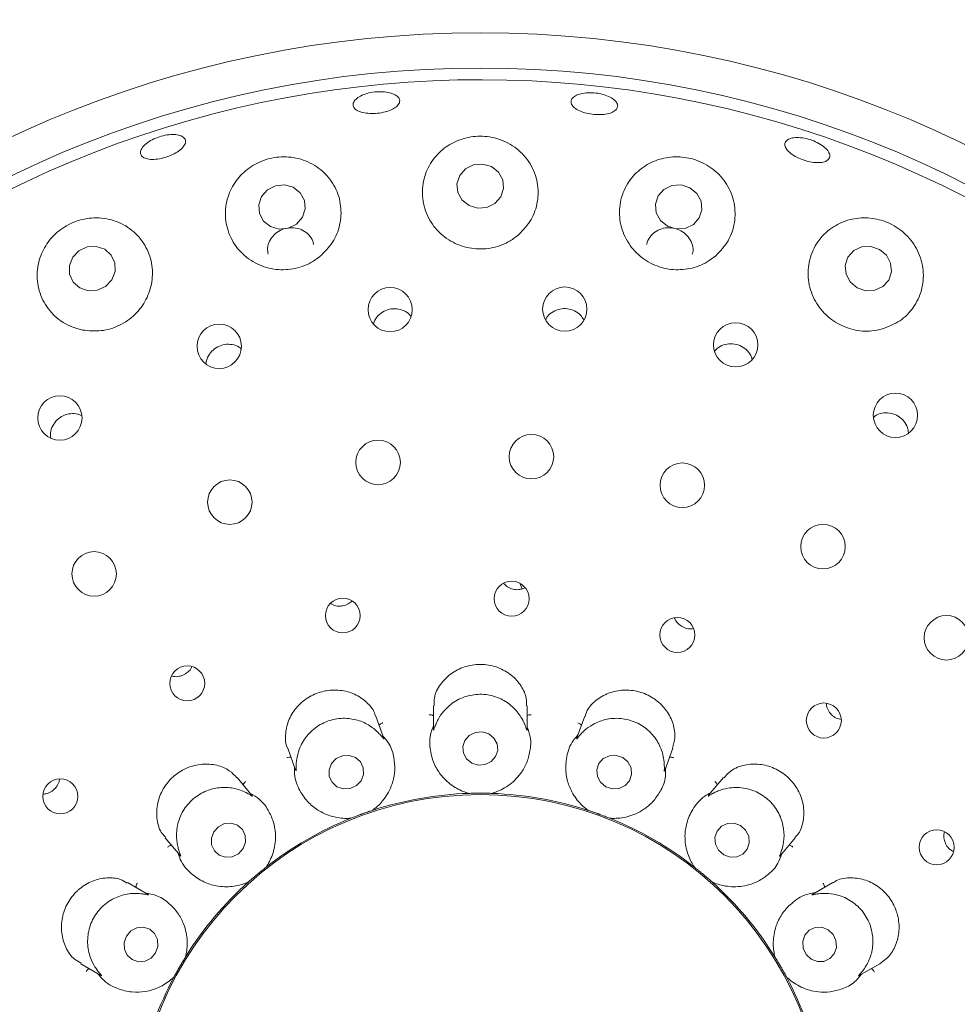
# Model space of a CAD drawing. Units: millimetres. Extents: x 5 to 415, y 5 to 292.
# Drawn here: x 149 to 155, y 131 to 137 of the extents above; entities that cross this region are included whole.
import ezdxf

# ---------------------------------------------------------------- set-up
doc = ezdxf.new("R2010")
doc.units = ezdxf.units.MM

msp = doc.modelspace()

# ---------------------------------------------------------------- linework, layer by layer
at = {"color": 7, "linetype": 'Continuous', "lineweight": 15}
for p, q in [((152.16632, 133.88059), (152.17986, 133.8458)), ((152.18226, 133.84627), (152.19721, 133.85374)), ((153.21621, 133.60249), (153.2264, 133.60479)), ((151.63951, 133.13288), (151.63951, 132.99102)), ((152.21094, 132.98787), (152.21094, 133.13272)), ((151.33769, 132.93469), (151.28823, 133.07059)), ((152.5623, 133.07081), (152.51386, 132.93771)), ((150.75133, 132.87497), (150.79968, 132.74211)), ((153.04969, 132.73916), (153.09919, 132.87516)), ((150.53533, 132.58599), (150.44231, 132.69684)), ((153.40829, 132.69703), (153.31723, 132.5885)), ((151.85491, 132.59999), (151.84636, 132.60062)), ((151.85491, 132.59999), (151.85525, 132.6)), ((151.9952, 132.6), (151.99554, 132.59999)), ((152.00409, 132.60062), (151.99554, 132.59999)), ((151.13581, 132.4484), (151.12756, 132.44606)), ((151.13581, 132.4484), (151.13613, 132.44852)), ((151.26764, 132.49639), (151.26796, 132.49649)), ((151.27578, 132.50001), (151.26796, 132.49649)), ((152.58249, 132.49649), (152.57467, 132.50001)), ((152.58249, 132.49649), (152.58281, 132.49639)), ((152.71432, 132.44852), (152.71464, 132.4484)), ((152.72289, 132.44606), (152.71464, 132.4484)), ((150.00443, 132.3297), (150.09559, 132.22107)), ((153.75281, 132.21862), (153.84592, 132.32958)), ((150.61939, 132.15018), (150.61965, 132.15039)), ((150.6258, 132.15637), (150.61965, 132.15039)), ((153.2308, 132.15039), (153.22465, 132.15637)), ((153.2308, 132.15039), (153.23106, 132.15018)), ((149.90082, 131.98379), (149.77518, 132.05633)), ((150.51193, 132.06), (150.50497, 132.05498)), ((150.51193, 132.06), (150.51218, 132.06023)), ((153.33827, 132.06023), (153.33852, 132.06)), ((153.34548, 132.05498), (153.33852, 132.06)), ((154.07518, 132.05628), (153.95251, 131.98545)), ((150.12864, 131.60314), (150.12882, 131.60343)), ((150.13256, 131.61115), (150.12882, 131.60343)), ((153.72163, 131.60343), (153.7179, 131.61115)), ((153.72163, 131.60343), (153.72181, 131.60314)), ((149.48931, 131.56155), (149.61179, 131.49083)), ((154.23559, 131.48906), (154.36067, 131.56128)), ((150.05851, 131.48165), (150.05369, 131.47455)), ((150.05851, 131.48165), (150.05867, 131.48194)), ((153.79178, 131.48194), (153.79194, 131.48165)), ((153.79676, 131.47455), (153.79194, 131.48165))]:
    msp.add_line(p, q, dxfattribs=at)
at = {"color": 7, "linetype": 'Continuous', "lineweight": 15, "flags": 128}
for points in [[(151.99368, 136.41974), (151.94048, 136.43549), (151.88496, 136.43078), (151.83557, 136.40635), (151.79984, 136.36591), (151.78318, 136.31561), (151.78816, 136.26311), (151.814, 136.21642), (151.85677, 136.18263), (151.90997, 136.16688), (151.96549, 136.17159), (152.01488, 136.19602), (152.05062, 136.23646), (152.06727, 136.28676), (152.06229, 136.33925), (152.03645, 136.38595), (151.99368, 136.41974)], [(150.78519, 136.29394), (150.73224, 136.30894), (150.67681, 136.30341), (150.62735, 136.27819), (150.59139, 136.23712), (150.57439, 136.18646), (150.57895, 136.13391), (150.60437, 136.08748), (150.64679, 136.05423), (150.69974, 136.03923), (150.75517, 136.04477), (150.80463, 136.06999), (150.84059, 136.11106), (150.85759, 136.16172), (150.85303, 136.21427), (150.82761, 136.2607), (150.78519, 136.29394)], [(153.20234, 136.29166), (153.14921, 136.30843), (153.09384, 136.30474), (153.04465, 136.28116), (153.00913, 136.24128), (152.9927, 136.19117), (152.99784, 136.13846), (153.02378, 136.09118), (153.06658, 136.05651), (153.11971, 136.03975), (153.17508, 136.04344), (153.22427, 136.06702), (153.25979, 136.1069), (153.27622, 136.157), (153.27108, 136.20971), (153.24514, 136.257), (153.20234, 136.29166)], [(149.67878, 135.72955), (149.69897, 135.77985), (149.69795, 135.83297), (149.67586, 135.88082), (149.63607, 135.91612), (149.58464, 135.93349), (149.5294, 135.93028), (149.47876, 135.90699), (149.44043, 135.86716), (149.42024, 135.81686), (149.42127, 135.76374), (149.44336, 135.71589), (149.48314, 135.68059), (149.53457, 135.66322), (149.58981, 135.66643), (149.64045, 135.68972), (149.67878, 135.72955)], [(154.35842, 135.9154), (154.30566, 135.93329), (154.25064, 135.93063), (154.20175, 135.90784), (154.16641, 135.86838), (154.15002, 135.81826), (154.15507, 135.76511), (154.18079, 135.71702), (154.22327, 135.68131), (154.27603, 135.66342), (154.33105, 135.66608), (154.37995, 135.68887), (154.41528, 135.72833), (154.43167, 135.77845), (154.42662, 135.83161), (154.4009, 135.8797), (154.35842, 135.9154)], [(151.97701, 132.96328), (151.93718, 132.97541), (151.89552, 132.97203), (151.85839, 132.95366), (151.83143, 132.92311), (151.81875, 132.88501), (151.82228, 132.84518), (151.84149, 132.80967), (151.87344, 132.78389), (151.91328, 132.77176), (151.95493, 132.77514), (151.99206, 132.7935), (152.01902, 132.82406), (152.0317, 132.86216), (152.02817, 132.90199), (152.00896, 132.9375), (151.97701, 132.96328)], [(151.19865, 132.67738), (151.21343, 132.71535), (151.21221, 132.75548), (151.19517, 132.79166), (151.16491, 132.81838), (151.12602, 132.83158), (151.08445, 132.82924), (151.0465, 132.81173), (151.01797, 132.7817), (151.00319, 132.74373), (151.00441, 132.7036), (151.02145, 132.66742), (151.05172, 132.6407), (151.0906, 132.6275), (151.13218, 132.62984), (151.17012, 132.64735), (151.19865, 132.67738)], [(152.79344, 132.81839), (152.75377, 132.83158), (152.71233, 132.82924), (152.67543, 132.81172), (152.64869, 132.78168), (152.63617, 132.74371), (152.63979, 132.70359), (152.65899, 132.66741), (152.69084, 132.64069), (152.73051, 132.6275), (152.77195, 132.62984), (152.80885, 132.64736), (152.83559, 132.6774), (152.84811, 132.71537), (152.84449, 132.75549), (152.82529, 132.79167), (152.79344, 132.81839)], [(150.47911, 132.26329), (150.4937, 132.30198), (150.49249, 132.34261), (150.47567, 132.37901), (150.44579, 132.40563), (150.40741, 132.41841), (150.36637, 132.41543), (150.32891, 132.39712), (150.30075, 132.36627), (150.28616, 132.32759), (150.28737, 132.28695), (150.30419, 132.25056), (150.33406, 132.22394), (150.37244, 132.21115), (150.41349, 132.21414), (150.45094, 132.23245), (150.47911, 132.26329)], [(153.51182, 132.40363), (153.47275, 132.41786), (153.43182, 132.4164), (153.39526, 132.39947), (153.36864, 132.36964), (153.356, 132.33147), (153.35928, 132.29075), (153.37797, 132.25369), (153.40923, 132.22593), (153.44829, 132.2117), (153.48922, 132.21316), (153.52578, 132.2301), (153.55241, 132.25992), (153.56504, 132.2981), (153.56177, 132.33882), (153.54308, 132.37587), (153.51182, 132.40363)], [(149.94546, 131.6281), (149.95921, 131.66751), (149.95735, 131.70872), (149.94018, 131.74546), (149.9103, 131.77212), (149.87226, 131.78467), (149.83186, 131.78117), (149.79525, 131.76217), (149.76799, 131.73057), (149.75424, 131.69116), (149.7561, 131.64995), (149.77328, 131.61321), (149.80315, 131.58655), (149.84119, 131.574), (149.88159, 131.5775), (149.9182, 131.5965), (149.94546, 131.6281)], [(154.04551, 131.76903), (154.00721, 131.78381), (153.96686, 131.78269), (153.93059, 131.76583), (153.90394, 131.7358), (153.89096, 131.69718), (153.89362, 131.65584), (153.91152, 131.61807), (153.94194, 131.58964), (153.98024, 131.57486), (154.0206, 131.57598), (154.05686, 131.59284), (154.08351, 131.62287), (154.0965, 131.66149), (154.09384, 131.70283), (154.07593, 131.7406), (154.04551, 131.76903)]]:
    msp.add_lwpolyline(points, dxfattribs=at)
at = {"color": 7, "linetype": 'Continuous', "lineweight": 15}
for centre, radius in [((151.92523, 130.48509), 13.78571), ((151.92523, 130.48509), 6.75), ((151.92523, 130.48509), 6.53571), ((151.37597, 135.54815), 0.13481), ((152.44057, 135.55163), 0.13492), ((150.33409, 135.32499), 0.13523), ((153.48252, 135.33381), 0.13504), ((149.36239, 134.88817), 0.13526), ((154.45632, 134.90421), 0.13514), ((152.23749, 134.65197), 0.13571), ((151.30244, 134.61699), 0.13571), ((153.15688, 134.47802), 0.13571), ((150.39862, 134.37481), 0.13571), ((154.01451, 134.10383), 0.13571), ((149.57135, 133.93758), 0.13571), ((152.11655, 133.78638), 0.10655), ((151.08724, 133.68396), 0.10639), ((153.12698, 133.56591), 0.10668), ((154.76738, 133.5482), 0.13571), ((150.13867, 133.26998), 0.10671), ((154.0198, 133.04413), 0.10674), ((149.36528, 132.58125), 0.10674), ((151.92523, 130.48509), 2.10775), ((154.70782, 132.27197), 0.10671)]:
    msp.add_circle(centre, radius, dxfattribs=at)
for radius, start, end in [(6.46429, 149.558618, 138.904118), (2.11607, 91.899694, 107.966254), (2.11607, 71.900776, 88.09835), (2.11607, 111.898312, 128.09875), (2.11607, 51.897227, 67.975044), (2.11607, 131.901955, 147.961268), (2.11607, 31.901934, 47.961569), (2.11607, 151.897266, 167.973901), (2.11607, 11.898581, 27.97014)]:
    msp.add_arc((151.92523, 130.48509), radius, start, end, dxfattribs=at)
for points, knots in [([(151.43229, 136.8091), (151.42803, 136.80169), (151.41952, 136.78685), (151.38806, 136.76734), (151.34689, 136.75255), (151.29927, 136.74405), (151.251, 136.74271), (151.20736, 136.74872), (151.17323, 136.76152), (151.15241, 136.77985), (151.14729, 136.80174), (151.15849, 136.82475), (151.18476, 136.84617), (151.22311, 136.86346), (151.26923, 136.87453), (151.31793, 136.87806), (151.36369, 136.8737), (151.40144, 136.86201), (151.42661, 136.84449), (151.43612, 136.82581), (151.43335, 136.81375), (151.43229, 136.8091)], [0, 0, 0, 0, 0.0537993, 0.1076016, 0.1613803, 0.2150586, 0.2686319, 0.3221748, 0.3757774, 0.4294826, 0.4832516, 0.5370279, 0.5907657, 0.6444655, 0.6981356, 0.7517873, 0.8054285, 0.8590583, 0.9126921, 0.9663516, 1, 1, 1, 1]), ([(152.75616, 136.77085), (152.74981, 136.76466), (152.73711, 136.7523), (152.70083, 136.7406), (152.65658, 136.73562), (152.60803, 136.73815), (152.56102, 136.74774), (152.52072, 136.76338), (152.49165, 136.78346), (152.47708, 136.80588), (152.47873, 136.82821), (152.49645, 136.84791), (152.52821, 136.86266), (152.57041, 136.87065), (152.61825, 136.87087), (152.66635, 136.86323), (152.70925, 136.84864), (152.74223, 136.82882), (152.76131, 136.80623), (152.7649, 136.78608), (152.75859, 136.77509), (152.75616, 136.77085)], [0, 0, 0, 0, 0.0537983, 0.1075962, 0.1613676, 0.2150323, 0.2685952, 0.3221418, 0.3757582, 0.4294755, 0.4832494, 0.537019, 0.5907533, 0.6444459, 0.698113, 0.7517636, 0.8054013, 0.859034, 0.912669, 0.9663317, 1, 1, 1, 1]), ([(149.88167, 136.55403), (149.89224, 136.56239), (149.91337, 136.57911), (149.95714, 136.59919), (150.0039, 136.61249), (150.04947, 136.61737), (150.0884, 136.61342), (150.11633, 136.60123), (150.13009, 136.58228), (150.1281, 136.55874), (150.11056, 136.53318), (150.07948, 136.5084), (150.03843, 136.48706), (149.99212, 136.4715), (149.9458, 136.46343), (149.90459, 136.46381), (149.87306, 136.47273), (149.85467, 136.48936), (149.85175, 136.51187), (149.86234, 136.53462), (149.87629, 136.54863), (149.88167, 136.55403)], [0, 0, 0, 0, 0.0536625, 0.1073269, 0.160979, 0.2146178, 0.268248, 0.3218817, 0.3755427, 0.429264, 0.4830465, 0.536854, 0.5905953, 0.6442273, 0.6977751, 0.7513351, 0.8049825, 0.8587188, 0.9124982, 0.9662607, 1, 1, 1, 1]), ([(152.16029, 136.00589), (152.18754, 136.03498), (152.24201, 136.09313), (152.27978, 136.20642), (152.27963, 136.32514), (152.23635, 136.43966), (152.15399, 136.53334), (152.04455, 136.59245), (151.92583, 136.61144), (151.81238, 136.59337), (151.71223, 136.54319), (151.63173, 136.46409), (151.57956, 136.36007), (151.56563, 136.24018), (151.59588, 136.11992), (151.66728, 136.01742), (151.76829, 135.9466), (151.88465, 135.91384), (152.00249, 135.92035), (152.09653, 135.9561), (152.14316, 135.99252), (152.16029, 136.00589)], [0, 0, 0, 0, 0.0540281, 0.1079883, 0.1639691, 0.2218258, 0.2797833, 0.3352813, 0.3869472, 0.4359278, 0.4848226, 0.5359833, 0.5905473, 0.6479432, 0.7061105, 0.762818, 0.8170685, 0.8691945, 0.9200831, 0.9706509, 1, 1, 1, 1]), ([(154.05088, 136.46748), (154.04519, 136.46183), (154.03383, 136.45053), (153.9999, 136.44325), (153.9579, 136.44425), (153.91122, 136.45382), (153.8655, 136.47065), (153.82577, 136.49287), (153.79651, 136.5181), (153.78103, 136.54366), (153.78115, 136.56681), (153.79694, 136.58493), (153.82657, 136.59592), (153.86665, 136.5984), (153.91261, 136.59199), (153.95923, 136.57731), (154.00123, 136.55603), (154.034, 136.5306), (154.05362, 136.50413), (154.05827, 136.48236), (154.05293, 136.47162), (154.05088, 136.46748)], [0, 0, 0, 0, 0.0537994, 0.1076035, 0.1613948, 0.215104, 0.268702, 0.3222423, 0.3758239, 0.4295044, 0.4832621, 0.5370414, 0.5907902, 0.6444964, 0.6981749, 0.7518306, 0.8054729, 0.8591063, 0.9127385, 0.9663853, 1, 1, 1, 1]), ([(150.95822, 135.88101), (150.98514, 135.90986), (151.03895, 135.96754), (151.0772, 136.07943), (151.07879, 136.19647), (151.03875, 136.30989), (150.9596, 136.40442), (150.85067, 136.46591), (150.72906, 136.48613), (150.61239, 136.46677), (150.51152, 136.41481), (150.43216, 136.33591), (150.38048, 136.23442), (150.36467, 136.11759), (150.39137, 135.99848), (150.46011, 135.89451), (150.56093, 135.82134), (150.67871, 135.78721), (150.79807, 135.79365), (150.89348, 135.83004), (150.94076, 135.86727), (150.95822, 135.88101)], [0, 0, 0, 0, 0.0527463, 0.1054342, 0.1599082, 0.216666, 0.2748295, 0.3322006, 0.3863781, 0.4368523, 0.4854892, 0.5349617, 0.5872732, 0.6429925, 0.7009408, 0.7588039, 0.8146776, 0.868096, 0.9196764, 0.9703515, 1, 1, 1, 1]), ([(153.36052, 135.87651), (153.38822, 135.90575), (153.44358, 135.96418), (153.48133, 136.07912), (153.4798, 136.1998), (153.43407, 136.3153), (153.35032, 136.40802), (153.24266, 136.46572), (153.12755, 136.48529), (153.016, 136.46957), (152.91494, 136.42095), (152.83251, 136.34096), (152.77982, 136.23416), (152.76757, 136.11179), (152.80014, 135.99122), (152.87227, 135.89012), (152.97216, 135.82049), (153.08683, 135.78766), (153.20355, 135.79314), (153.29698, 135.82771), (153.34346, 135.86341), (153.36052, 135.87651)], [0, 0, 0, 0, 0.0554116, 0.1107554, 0.1680368, 0.2262464, 0.2829437, 0.3360503, 0.3857702, 0.4343798, 0.4844767, 0.5377322, 0.5942438, 0.6524126, 0.7098695, 0.7650619, 0.8178943, 0.8691365, 0.9197228, 0.9705249, 1, 1, 1, 1]), ([(149.49983, 135.42416), (149.53816, 135.42018), (149.61482, 135.41222), (149.72843, 135.44783), (149.82431, 135.51468), (149.89345, 135.6081), (149.92916, 135.718), (149.92724, 135.83432), (149.88568, 135.94525), (149.8062, 136.03734), (149.69688, 136.09684), (149.57338, 136.11448), (149.45454, 136.09056), (149.35397, 136.03318), (149.27785, 135.95066), (149.23046, 135.84867), (149.21784, 135.73381), (149.24588, 135.61709), (149.3154, 135.51547), (149.40658, 135.44958), (149.47361, 135.43131), (149.49983, 135.42416)], [0, 0, 0, 0, 0.0512379, 0.1025024, 0.1531397, 0.2038331, 0.2554241, 0.3087176, 0.3642666, 0.4218602, 0.4799879, 0.5361163, 0.5884872, 0.6377887, 0.6864912, 0.7370907, 0.7910003, 0.8479841, 0.9061923, 0.9632942, 1, 1, 1, 1]), ([(154.37654, 135.43036), (154.41362, 135.44484), (154.48773, 135.47378), (154.57064, 135.55948), (154.62183, 135.66635), (154.6325, 135.78803), (154.59898, 135.90804), (154.52581, 136.00886), (154.42653, 136.07746), (154.31597, 136.11006), (154.20388, 136.1078), (154.09733, 136.07116), (154.0056, 136.00013), (153.94124, 135.89843), (153.91631, 135.77717), (153.93618, 135.65381), (153.99669, 135.54609), (154.08766, 135.46615), (154.19696, 135.42114), (154.29739, 135.41286), (154.35527, 135.42566), (154.37654, 135.43036)], [0, 0, 0, 0, 0.053852, 0.1076365, 0.1634252, 0.2211751, 0.2792215, 0.3350072, 0.3869818, 0.4360935, 0.484894, 0.5358022, 0.5900795, 0.6473041, 0.7055015, 0.7623898, 0.8168462, 0.8691174, 0.9200727, 0.9706342, 1, 1, 1, 1]), ([(150.90867, 135.94501), (150.90759, 135.95207), (150.90426, 135.97386), (150.88196, 136.00511), (150.84558, 136.0334), (150.79992, 136.04815), (150.75127, 136.04801), (150.70492, 136.03309), (150.66591, 136.00512), (150.63904, 135.96719), (150.62605, 135.92546), (150.63034, 135.89845), (150.63229, 135.88614)], [0, 0, 0, 0, 0.0517012, 0.1593425, 0.267118, 0.3747499, 0.4819655, 0.5887749, 0.6954971, 0.8025308, 0.9100157, 1, 1, 1, 1]), ([(153.21782, 135.88645), (153.21903, 135.88994), (153.22509, 135.90749), (153.2201, 135.94209), (153.20217, 135.98402), (153.16908, 136.01849), (153.12627, 136.04124), (153.07822, 136.04992), (153.03058, 136.04361), (152.98793, 136.02309), (152.9572, 135.99017), (152.94099, 135.96219), (152.94035, 135.94636), (152.94031, 135.94539)], [0, 0, 0, 0, 0.0267538, 0.1343631, 0.2421527, 0.3498735, 0.4572261, 0.564132, 0.6708616, 0.7778205, 0.885232, 0.9929799, 1, 1, 1, 1]), ([(151.50202, 135.51031), (151.49205, 135.51966), (151.47105, 135.53931), (151.42823, 135.55384), (151.38219, 135.55485), (151.33794, 135.5408), (151.30184, 135.51326), (151.27934, 135.48424), (151.27497, 135.46442), (151.27381, 135.45917)], [0, 0, 0, 0, 0.1449979, 0.3050146, 0.4642421, 0.6230633, 0.782213, 0.9422126, 1, 1, 1, 1]), ([(152.55583, 135.48729), (152.55001, 135.49675), (152.53629, 135.51904), (152.50082, 135.54278), (152.45682, 135.55616), (152.41039, 135.55441), (152.36806, 135.53764), (152.33733, 135.51424), (152.32703, 135.49454), (152.32363, 135.48805)], [0, 0, 0, 0, 0.1188932, 0.2800511, 0.4404156, 0.6002525, 0.7602755, 0.9210982, 1, 1, 1, 1]), ([(150.46798, 135.31009), (150.46399, 135.3136), (150.44877, 135.32704), (150.41326, 135.33734), (150.36751, 135.33841), (150.32335, 135.32375), (150.28687, 135.29602), (150.26105, 135.25952), (150.25571, 135.23161), (150.25318, 135.21838)], [0, 0, 0, 0, 0.0569378, 0.2177263, 0.3777833, 0.5371377, 0.6963511, 0.8561474, 1, 1, 1, 1]), ([(153.58172, 135.24655), (153.57956, 135.25411), (153.57328, 135.27612), (153.54745, 135.30598), (153.50908, 135.33115), (153.46394, 135.34229), (153.41841, 135.33815), (153.37882, 135.32198), (153.36074, 135.30265), (153.35286, 135.29424)], [0, 0, 0, 0, 0.0835718, 0.2431869, 0.4020353, 0.5602626, 0.7185009, 0.8774317, 1, 1, 1, 1]), ([(149.49452, 134.90244), (149.48724, 134.90591), (149.4664, 134.91586), (149.42673, 134.9163), (149.38246, 134.90418), (149.34423, 134.87774), (149.31723, 134.84086), (149.30324, 134.80098), (149.30568, 134.77512), (149.30672, 134.76414)], [0, 0, 0, 0, 0.0859203, 0.2460218, 0.4053472, 0.5640653, 0.7228149, 0.882281, 1, 1, 1, 1]), ([(154.53581, 134.79851), (154.53441, 134.80927), (154.53108, 134.83496), (154.50858, 134.87094), (154.47397, 134.90121), (154.43092, 134.91868), (154.38542, 134.92079), (154.34762, 134.91198), (154.32998, 134.89811), (154.32406, 134.89347)], [0, 0, 0, 0, 0.1161992, 0.2774623, 0.4379333, 0.5978676, 0.7579766, 0.9188919, 1, 1, 1, 1]), ([(152.06793, 133.87988), (152.07526, 133.87227), (152.09091, 133.85601), (152.12389, 133.84289), (152.15596, 133.83995), (152.17495, 133.84452), (152.18226, 133.84627)], [0, 0, 0, 0, 0.2514842, 0.53719317, 0.8219133, 1, 1, 1, 1]), ([(151.08663, 133.74295), (151.09844, 133.74594), (151.12016, 133.75142), (151.13661, 133.76632), (151.14411, 133.77311)], [0, 0, 0, 0, 0.5437476, 1, 1, 1, 1]), ([(151.01203, 133.75875), (151.01742, 133.75513), (151.03273, 133.74488), (151.05955, 133.74018), (151.07907, 133.74218), (151.08663, 133.74295)], [0, 0, 0, 0, 0.250253, 0.7097211, 1, 1, 1, 1]), ([(153.10982, 133.66996), (153.11014, 133.66866), (153.11327, 133.65583), (153.13009, 133.6352), (153.15845, 133.61302), (153.18928, 133.60266), (153.20872, 133.60254), (153.21621, 133.60249)], [0, 0, 0, 0, 0.0302632, 0.2984754, 0.5663244, 0.8331678, 1, 1, 1, 1]), ([(150.11222, 133.32026), (150.12263, 133.32603), (150.14346, 133.33758), (150.1615, 133.35669), (150.16574, 133.36863), (150.16602, 133.36942)], [0, 0, 0, 0, 0.4828669, 0.9657437, 1, 1, 1, 1]), ([(152.20745, 133.13261), (152.20784, 133.14789), (152.20888, 133.18803), (152.17764, 133.25627), (152.11808, 133.32367), (152.03547, 133.37091), (151.9665, 133.38523), (151.89743, 133.38673), (151.82818, 133.37551), (151.74313, 133.33198), (151.67823, 133.26515), (151.64156, 133.19293), (151.64371, 133.14943), (151.64454, 133.13278)], [0, 0, 0, 0, 0.0643751, 0.1690599, 0.2737577, 0.3786482, 0.4834761, 0.5018646, 0.6063833, 0.7104299, 0.8161509, 0.9296409, 1, 1, 1, 1]), ([(150.0436, 133.31653), (150.04719, 133.31521), (150.06194, 133.30979), (150.08647, 133.31156), (150.10503, 133.31783), (150.11222, 133.32026)], [0, 0, 0, 0, 0.1645443, 0.6760258, 1, 1, 1, 1]), ([(151.28622, 133.07008), (151.2854, 133.07427), (151.27988, 133.10227), (151.24154, 133.15053), (151.17255, 133.20293), (151.08309, 133.23117), (151.0137, 133.23057), (150.94642, 133.21762), (150.88109, 133.19225), (150.80685, 133.13179), (150.75497, 133.05193), (150.73487, 132.96246), (150.73694, 132.89912), (150.75133, 132.87524), (150.75145, 132.87504)], [0, 0, 0, 0, 0.0185256, 0.1238936, 0.2285831, 0.3334646, 0.4382341, 0.4551766, 0.5600603, 0.66436, 0.7689443, 0.8781256, 0.9989575, 1, 1, 1, 1]), ([(153.09736, 132.87562), (153.10369, 132.89649), (153.11736, 132.94161), (153.10492, 133.02382), (153.06467, 133.10571), (153.01532, 133.15562), (152.95825, 133.19502), (152.89314, 133.224), (152.79745, 133.23411), (152.70405, 133.21467), (152.62498, 133.16681), (152.57556, 133.11343), (152.56825, 133.07829), (152.56645, 133.06964)], [0, 0, 0, 0, 0.0900362, 0.1946602, 0.2993651, 0.4039084, 0.4244799, 0.5294105, 0.6338145, 0.7379963, 0.8450685, 0.961874, 1, 1, 1, 1]), ([(152.19476, 133.02457), (152.19435, 133.02553), (152.18893, 133.03806), (152.17001, 133.07509), (152.12433, 133.13098), (152.05033, 133.18108), (151.95946, 133.20734), (151.86201, 133.2025), (151.77158, 133.16633), (151.70654, 133.11069), (151.6709, 133.05786), (151.65955, 133.03303), (151.65569, 133.02457)], [0, 0, 0, 0, 0.0057133, 0.0745168, 0.1928919, 0.3165765, 0.4524772, 0.5883791, 0.724014, 0.8600731, 0.9523557, 1, 1, 1, 1]), ([(154.03614, 133.14925), (154.036, 133.14736), (154.03496, 133.13364), (154.04468, 133.10829), (154.06501, 133.07862), (154.09348, 133.05721), (154.11527, 133.05207), (154.12538, 133.04969)], [0, 0, 0, 0, 0.0396392, 0.2888443, 0.5377098, 0.7856382, 1, 1, 1, 1]), ([(151.30995, 132.96361), (151.30927, 132.96433), (151.29996, 132.97419), (151.26966, 133.00241), (151.20778, 133.03932), (151.12125, 133.06123), (151.02691, 133.05501), (150.93691, 133.01732), (150.86418, 132.95255), (150.82188, 132.87799), (150.80632, 132.81595), (150.80413, 132.78856), (150.80339, 132.77923)], [0, 0, 0, 0, 0.0054455, 0.0740737, 0.1922331, 0.3157593, 0.4516496, 0.5875557, 0.7231913, 0.8592455, 0.9520463, 1, 1, 1, 1]), ([(151.63951, 133.07382), (151.63775, 133.07477), (151.63268, 133.07748), (151.62367, 133.07924), (151.61679, 133.07968), (151.61408, 133.07965), (151.61395, 133.07965)], [0, 0, 0, 0, 0.2434652, 0.7013246, 0.984834, 1, 1, 1, 1]), ([(152.21094, 133.07382), (152.2127, 133.07477), (152.21777, 133.07748), (152.22678, 133.07924), (152.23366, 133.07968), (152.23637, 133.07965), (152.23651, 133.07965)], [0, 0, 0, 0, 0.2434652, 0.7013246, 0.984834, 1, 1, 1, 1]), ([(153.04706, 132.77923), (153.04699, 132.78036), (153.04618, 132.79412), (153.04097, 132.83567), (153.01695, 132.90398), (152.96424, 132.97634), (152.8876, 133.03189), (152.79427, 133.06037), (152.69695, 133.057), (152.61709, 133.02676), (152.5659, 132.98942), (152.54695, 132.97016), (152.5405, 132.96361)], [0, 0, 0, 0, 0.0061483, 0.0752439, 0.1939685, 0.3179071, 0.4538202, 0.5897155, 0.7253527, 0.8614144, 0.9528551, 1, 1, 1, 1]), ([(151.30831, 133.01542), (151.30964, 133.01691), (151.31348, 133.0212), (151.32134, 133.02593), (151.32765, 133.0287), (151.33021, 133.0296), (151.33034, 133.02965)], [0, 0, 0, 0, 0.24343853, 0.70131119, 0.98474987, 1, 1, 1, 1]), ([(151.63951, 133.01119), (151.63436, 132.99826), (151.61318, 132.94517), (151.6182, 132.86091), (151.64374, 132.77307), (151.69323, 132.69692), (151.761, 132.63822), (151.8217, 132.61006), (151.84937, 132.60176), (151.85525, 132.6)], [0, 0, 0, 0, 0.05051385, 0.20738546, 0.36205534, 0.51711697, 0.72976225, 0.94260561, 1, 1, 1, 1]), ([(151.65569, 133.02457), (151.65513, 133.02326), (151.65066, 133.01268), (151.64451, 132.99507), (151.63929, 132.97961), (151.63989, 132.98617), (151.64034, 132.99099)], [0, 0, 0, 0, 0.0248713, 0.2001491, 0.4123221, 1, 1, 1, 1]), ([(151.9952, 132.6), (152.0011, 132.60177), (152.03067, 132.61064), (152.09622, 132.64173), (152.16507, 132.70581), (152.20911, 132.78129), (152.23021, 132.85607), (152.23781, 132.93121), (152.21835, 132.98428), (152.21094, 133.0045)], [0, 0, 0, 0, 0.0581358, 0.2912248, 0.523979, 0.661094, 0.7909303, 0.920354, 1, 1, 1, 1]), ([(152.21076, 132.98787), (152.21077, 132.98591), (152.21078, 132.98254), (152.20854, 132.98691), (152.20426, 133.0006), (152.19782, 133.01685), (152.19476, 133.02457)], [0, 0, 0, 0, 0.3843543, 0.6601252, 0.838367, 1, 1, 1, 1]), ([(152.54214, 133.01542), (152.54081, 133.01691), (152.53697, 133.02119), (152.52911, 133.02594), (152.5228, 133.0287), (152.52024, 133.0296), (152.52011, 133.02965)], [0, 0, 0, 0, 0.2434564, 0.7013625, 0.984822, 1, 1, 1, 1]), ([(151.26764, 132.49639), (151.27258, 132.50007), (151.29733, 132.51852), (151.34829, 132.57015), (151.39107, 132.65391), (151.40664, 132.73991), (151.40089, 132.81739), (151.38234, 132.8906), (151.3459, 132.93382), (151.33202, 132.95028)], [0, 0, 0, 0, 0.0581357, 0.2912249, 0.523979, 0.6610941, 0.7909303, 0.9203542, 1, 1, 1, 1]), ([(151.33752, 132.93462), (151.3382, 132.93278), (151.33938, 132.92961), (151.33583, 132.93287), (151.32716, 132.94423), (151.31551, 132.95735), (151.30995, 132.96361)], [0, 0, 0, 0, 0.3816838, 0.6584739, 0.8370762, 1, 1, 1, 1]), ([(152.52072, 132.95656), (152.51145, 132.94618), (152.4734, 132.90353), (152.44929, 132.82264), (152.44325, 132.73136), (152.46372, 132.64288), (152.50733, 132.56454), (152.55473, 132.51732), (152.57789, 132.50005), (152.58281, 132.49639)], [0, 0, 0, 0, 0.05051366, 0.20738549, 0.36205497, 0.51711704, 0.7297624, 0.94260554, 1, 1, 1, 1]), ([(152.5405, 132.96361), (152.53948, 132.96251), (152.53162, 132.95406), (152.51983, 132.93961), (152.50971, 132.92698), (152.51256, 132.93299), (152.51465, 132.9374)], [0, 0, 0, 0, 0.0261765, 0.2009381, 0.4136489, 1, 1, 1, 1]), ([(150.77134, 132.81998), (150.76936, 132.82027), (150.76367, 132.82108), (150.7546, 132.81966), (150.74799, 132.81772), (150.74545, 132.81677), (150.74532, 132.81672)], [0, 0, 0, 0, 0.2434482, 0.7013102, 0.9847359, 1, 1, 1, 1]), ([(153.07911, 132.81998), (153.08109, 132.82027), (153.08678, 132.82108), (153.09585, 132.81966), (153.10246, 132.81772), (153.105, 132.81677), (153.10513, 132.81672)], [0, 0, 0, 0, 0.2434477, 0.7013089, 0.9848087, 1, 1, 1, 1]), ([(150.4407, 132.69522), (150.42678, 132.7105), (150.39586, 132.74445), (150.32012, 132.77519), (150.22942, 132.78255), (150.16138, 132.76569), (150.09837, 132.73683), (150.04017, 132.6957), (149.9825, 132.6186), (149.95142, 132.52837), (149.95191, 132.43581), (149.97303, 132.36483), (150.00036, 132.33971), (150.00779, 132.33288)], [0, 0, 0, 0, 0.0856495, 0.1902701, 0.2949464, 0.399457, 0.4200113, 0.5249435, 0.6293593, 0.7335002, 0.8403145, 0.9565476, 1, 1, 1, 1]), ([(150.79277, 132.76112), (150.79234, 132.74721), (150.7906, 132.69009), (150.82413, 132.61262), (150.87818, 132.53882), (150.95073, 132.48419), (151.03449, 132.45221), (151.10116, 132.4465), (151.13, 132.44817), (151.13613, 132.44852)], [0, 0, 0, 0, 0.0505135, 0.2073855, 0.3620551, 0.5171173, 0.7297624, 0.9426056, 1, 1, 1, 1]), ([(150.80339, 132.77923), (150.80332, 132.77786), (150.80273, 132.76642), (150.80297, 132.74778), (150.80336, 132.73137), (150.80169, 132.7377), (150.80046, 132.74236)], [0, 0, 0, 0, 0.0240589, 0.1996621, 0.4115348, 1, 1, 1, 1]), ([(152.71432, 132.44852), (152.72048, 132.44817), (152.7513, 132.44639), (152.82352, 132.45318), (152.91013, 132.48985), (152.97734, 132.54572), (153.02274, 132.60877), (153.05558, 132.67678), (153.05545, 132.73331), (153.0554, 132.75484)], [0, 0, 0, 0, 0.0581359, 0.2912246, 0.523979, 0.6610944, 0.7909307, 0.9203541, 1, 1, 1, 1]), ([(153.04954, 132.73921), (153.04887, 132.73738), (153.04773, 132.73424), (153.04713, 132.73926), (153.0478, 132.7537), (153.0473, 132.77103), (153.04706, 132.77923)], [0, 0, 0, 0, 0.3885998, 0.6628036, 0.8404441, 1, 1, 1, 1]), ([(153.84366, 132.33171), (153.84925, 132.33698), (153.87261, 132.359), (153.89486, 132.42082), (153.90162, 132.50831), (153.87735, 132.59941), (153.83619, 132.66295), (153.78332, 132.71578), (153.71961, 132.75711), (153.6272, 132.78197), (153.53394, 132.77632), (153.45468, 132.74582), (153.42447, 132.70959), (153.41147, 132.69399)], [0, 0, 0, 0, 0.0330311, 0.1380573, 0.2426743, 0.3474928, 0.4522192, 0.4891144, 0.593722, 0.6977924, 0.8030811, 0.9152299, 1, 1, 1, 1]), ([(149.26191, 132.59548), (149.26862, 132.59624), (149.28713, 132.59834), (149.31571, 132.61182), (149.34181, 132.63686), (149.35727, 132.66276), (149.35916, 132.6796), (149.35972, 132.68458)], [0, 0, 0, 0, 0.1427009, 0.3935968, 0.6445244, 0.8947718, 1, 1, 1, 1]), ([(150.49935, 132.6037), (150.49843, 132.60416), (150.48626, 132.61027), (150.44801, 132.62645), (150.37713, 132.63993), (150.28827, 132.6308), (150.20177, 132.59256), (150.13019, 132.52625), (150.08411, 132.44045), (150.07, 132.35599), (150.07664, 132.29253), (150.08392, 132.26617), (150.0864, 132.25719)], [0, 0, 0, 0, 0.0056331, 0.0743833, 0.1926968, 0.3163347, 0.4522296, 0.5881343, 0.7237695, 0.8598268, 0.9522636, 1, 1, 1, 1]), ([(150.48009, 132.65183), (150.48083, 132.65368), (150.48297, 132.65902), (150.48874, 132.66616), (150.49372, 132.67092), (150.49582, 132.67264), (150.49592, 132.67273)], [0, 0, 0, 0, 0.2434337, 0.7013268, 0.9848052, 1, 1, 1, 1]), ([(153.76405, 132.25719), (153.76438, 132.25829), (153.76834, 132.27155), (153.77765, 132.31246), (153.77839, 132.38493), (153.75353, 132.47099), (153.70042, 132.54936), (153.6224, 132.60797), (153.52976, 132.63799), (153.44444, 132.63681), (153.38369, 132.61922), (153.35937, 132.60764), (153.3511, 132.6037)], [0, 0, 0, 0, 0.0062797, 0.0754651, 0.194296, 0.3183101, 0.454227, 0.590124, 0.7257588, 0.8618242, 0.953009, 1, 1, 1, 1]), ([(153.37036, 132.65183), (153.36962, 132.65368), (153.36748, 132.65902), (153.36172, 132.66616), (153.35673, 132.67092), (153.35463, 132.67264), (153.35453, 132.67273)], [0, 0, 0, 0, 0.2434337, 0.7013268, 0.9848052, 1, 1, 1, 1]), ([(150.5352, 132.58587), (150.53646, 132.58438), (150.53864, 132.5818), (150.53414, 132.5837), (150.52207, 132.59142), (150.50668, 132.59974), (150.49935, 132.6037)], [0, 0, 0, 0, 0.3835673, 0.6596374, 0.8379864, 1, 1, 1, 1]), ([(150.61939, 132.15018), (150.62277, 132.15533), (150.63972, 132.18113), (150.66995, 132.24708), (150.6815, 132.34042), (150.66672, 132.42656), (150.63482, 132.49741), (150.59234, 132.55985), (150.54332, 132.588), (150.52465, 132.59873)], [0, 0, 0, 0, 0.0581359, 0.2912249, 0.5239792, 0.6610942, 0.7909304, 0.9203544, 1, 1, 1, 1]), ([(151.85525, 132.6), (151.86278, 132.60023), (151.8742, 132.60059), (151.89478, 132.60096), (151.91031, 132.60111), (151.91851, 132.60115), (151.92138, 132.60115), (151.92328, 132.60116), (151.92522, 132.60116), (151.92709, 132.60116), (151.92943, 132.60115), (151.93394, 132.60114), (151.94496, 132.60108), (151.96532, 132.60082), (151.98085, 132.60045), (151.9913, 132.60012), (151.9952, 132.6)], [0, 0, 0, 0, 0.2953815, 0.4482807, 0.4866052, 0.4936381, 0.4960034, 0.4983895, 0.5000003, 0.5016145, 0.5037869, 0.5077561, 0.52137, 0.5865346, 0.8454505, 1, 1, 1, 1]), ([(153.3301, 132.60384), (153.31784, 132.59725), (153.2675, 132.5702), (153.21718, 132.50243), (153.18028, 132.41872), (153.16925, 132.32857), (153.18343, 132.24004), (153.21183, 132.17946), (153.22769, 132.15531), (153.23106, 132.15018)], [0, 0, 0, 0, 0.050514, 0.2073853, 0.362055, 0.5171172, 0.7297623, 0.9426059, 1, 1, 1, 1]), ([(153.3511, 132.6037), (153.34974, 132.603), (153.33945, 132.59774), (153.32343, 132.5882), (153.30965, 132.57981), (153.31439, 132.5845), (153.31787, 132.58793)], [0, 0, 0, 0, 0.02657574, 0.20117152, 0.41404979, 1, 1, 1, 1]), ([(151.13613, 132.44852), (151.14312, 132.45132), (151.15374, 132.45556), (151.17294, 132.46295), (151.18748, 132.4684), (151.19518, 132.47124), (151.19787, 132.47222), (151.19966, 132.47288), (151.20148, 132.47354), (151.20324, 132.47418), (151.20544, 132.47498), (151.20968, 132.47651), (151.22005, 132.48022), (151.23928, 132.48694), (151.25399, 132.4919), (151.26393, 132.49517), (151.26764, 132.49639)], [0, 0, 0, 0, 0.2953815, 0.4482807, 0.4866058, 0.4936384, 0.4960039, 0.4983902, 0.5000002, 0.5016153, 0.5037866, 0.5077556, 0.5213696, 0.5865347, 0.8454503, 1, 1, 1, 1]), ([(152.58281, 132.49639), (152.58997, 132.49403), (152.60082, 132.49046), (152.62029, 132.48377), (152.63493, 132.47861), (152.64265, 132.47583), (152.64535, 132.47486), (152.64714, 132.47421), (152.64896, 132.47354), (152.65072, 132.4729), (152.65292, 132.4721), (152.65715, 132.47055), (152.66748, 132.46672), (152.68653, 132.45951), (152.70099, 132.45385), (152.7107, 132.44997), (152.71432, 132.44852)], [0, 0, 0, 0, 0.29538149, 0.44828061, 0.48660548, 0.49363868, 0.49600374, 0.49839028, 0.5000019, 0.50161551, 0.50378638, 0.50775562, 0.52136964, 0.58653454, 0.84545035, 1, 1, 1, 1]), ([(154.75455, 132.36067), (154.7541, 132.3594), (154.74966, 132.34694), (154.75234, 132.32039), (154.76392, 132.28641), (154.78428, 132.25936), (154.80223, 132.24932), (154.80973, 132.24513)], [0, 0, 0, 0, 0.0297875, 0.2916254, 0.5529956, 0.8133581, 1, 1, 1, 1]), ([(150.04235, 132.28452), (150.04039, 132.28411), (150.03476, 132.28293), (150.02673, 132.27849), (150.02118, 132.27441), (150.01912, 132.27264), (150.01901, 132.27255)], [0, 0, 0, 0, 0.2434402, 0.701279, 0.9847868, 1, 1, 1, 1]), ([(153.80811, 132.28452), (153.81006, 132.28411), (153.81569, 132.28293), (153.82372, 132.27849), (153.82927, 132.27441), (153.83133, 132.27264), (153.83144, 132.27255)], [0, 0, 0, 0, 0.2434388, 0.7013431, 0.9847869, 1, 1, 1, 1]), ([(150.08261, 132.23654), (150.08697, 132.22332), (150.10488, 132.16905), (150.16288, 132.10772), (150.23891, 132.05685), (150.32577, 132.03033), (150.41541, 132.02893), (150.48002, 132.04637), (150.50655, 132.0578), (150.51218, 132.06023)], [0, 0, 0, 0, 0.05051337, 0.20738523, 0.36205522, 0.51711735, 0.72976232, 0.94260576, 1, 1, 1, 1]), ([(150.0864, 132.25719), (150.08681, 132.25584), (150.09018, 132.24487), (150.09679, 132.22743), (150.10274, 132.21221), (150.09899, 132.21761), (150.09623, 132.22158)], [0, 0, 0, 0, 0.0246292, 0.2000045, 0.4120886, 1, 1, 1, 1]), ([(153.33827, 132.06023), (153.34393, 132.05779), (153.37228, 132.04558), (153.44248, 132.02726), (153.5364, 132.03209), (153.61867, 132.0616), (153.6829, 132.10533), (153.73702, 132.158), (153.75623, 132.21116), (153.76355, 132.23142)], [0, 0, 0, 0, 0.0581359, 0.2912252, 0.5239788, 0.6610943, 0.7909308, 0.9203537, 1, 1, 1, 1]), ([(153.75268, 132.21872), (153.75142, 132.21723), (153.74928, 132.21468), (153.75046, 132.21964), (153.75603, 132.23301), (153.76148, 132.24943), (153.76405, 132.25719)], [0, 0, 0, 0, 0.38990002, 0.66360403, 0.84106557, 1, 1, 1, 1]), ([(150.51218, 132.06023), (150.5178, 132.06524), (150.52632, 132.07286), (150.54184, 132.08637), (150.55364, 132.09647), (150.55991, 132.10177), (150.56209, 132.10361), (150.56355, 132.10484), (150.56504, 132.10609), (150.56647, 132.10729), (150.56826, 132.10879), (150.57173, 132.11168), (150.58021, 132.11872), (150.59597, 132.13161), (150.6081, 132.1413), (150.61632, 132.14777), (150.61939, 132.15018)], [0, 0, 0, 0, 0.29538158, 0.44828069, 0.48660598, 0.49363871, 0.49600295, 0.49838949, 0.50000126, 0.5016147, 0.50378615, 0.5077556, 0.52136974, 0.58653454, 0.84545035, 1, 1, 1, 1]), ([(153.23106, 132.15018), (153.23698, 132.14552), (153.24595, 132.13845), (153.26197, 132.12552), (153.27395, 132.11565), (153.28027, 132.1104), (153.28246, 132.10856), (153.28392, 132.10734), (153.28541, 132.10609), (153.28684, 132.10489), (153.28863, 132.10338), (153.29208, 132.10047), (153.30048, 132.09335), (153.3159, 132.08006), (153.32757, 132.0698), (153.33536, 132.06283), (153.33827, 132.06023)], [0, 0, 0, 0, 0.2953815, 0.4482806, 0.4866056, 0.493639, 0.4960029, 0.4983898, 0.5000011, 0.5016151, 0.5037872, 0.5077556, 0.5213698, 0.5865347, 0.8454505, 1, 1, 1, 1]), ([(149.7736, 132.05333), (149.7598, 132.06159), (149.72463, 132.08266), (149.64888, 132.08916), (149.56096, 132.07046), (149.50136, 132.03492), (149.44981, 131.9895), (149.40611, 131.93373), (149.37291, 131.84308), (149.36904, 131.74757), (149.39553, 131.65836), (149.43979, 131.59184), (149.47788, 131.5729), (149.49189, 131.56594)], [0, 0, 0, 0, 0.0675613, 0.1722299, 0.2768262, 0.3812272, 0.400518, 0.5054671, 0.6099667, 0.7140165, 0.8198838, 0.933777, 1, 1, 1, 1]), ([(154.36059, 131.56137), (154.38142, 131.57645), (154.42303, 131.60657), (154.46565, 131.68356), (154.48335, 131.77392), (154.47446, 131.84352), (154.45317, 131.90941), (154.41933, 131.97182), (154.3498, 132.038), (154.26395, 132.07948), (154.17247, 132.08893), (154.1047, 132.07805), (154.08047, 132.05716), (154.07686, 132.05405)], [0, 0, 0, 0, 0.10489538, 0.20956216, 0.31437264, 0.41904774, 0.43880004, 0.54374147, 0.6481192, 0.75248165, 0.86049451, 0.97920386, 1, 1, 1, 1]), ([(149.82617, 132.02689), (149.82624, 132.02889), (149.82642, 132.03464), (149.82939, 132.04332), (149.83246, 132.04949), (149.83383, 132.05183), (149.8339, 132.05195)], [0, 0, 0, 0, 0.2434557, 0.7013472, 0.9848211, 1, 1, 1, 1]), ([(154.02428, 132.02689), (154.02422, 132.02889), (154.02403, 132.03464), (154.02105, 132.04332), (154.018, 132.0495), (154.01662, 132.05183), (154.01655, 132.05195)], [0, 0, 0, 0, 0.24345845, 0.70134572, 0.98478191, 1, 1, 1, 1]), ([(149.86074, 131.98825), (149.85937, 131.98841), (149.84523, 131.99004), (149.80253, 131.992), (149.7305, 131.97962), (149.64999, 131.93936), (149.58249, 131.87271), (149.53911, 131.78531), (149.52648, 131.68877), (149.5431, 131.60564), (149.57085, 131.54993), (149.58605, 131.52863), (149.5912, 131.5214)], [0, 0, 0, 0, 0.00748288, 0.07749454, 0.19726319, 0.32195157, 0.45790485, 0.59378668, 0.72942467, 0.86550412, 0.9543876, 1, 1, 1, 1]), ([(149.90076, 131.98368), (149.90242, 131.9827), (149.9052, 131.98105), (149.89972, 131.98146), (149.88532, 131.98467), (149.86855, 131.98711), (149.86074, 131.98825)], [0, 0, 0, 0, 0.4011418, 0.6707137, 0.8466593, 1, 1, 1, 1]), ([(150.12864, 131.60314), (150.13006, 131.60914), (150.13716, 131.63918), (150.14301, 131.71149), (150.12195, 131.80315), (150.0786, 131.87904), (150.02439, 131.9347), (149.96311, 131.97886), (149.90742, 131.98854), (149.8862, 131.99223)], [0, 0, 0, 0, 0.0581357, 0.2912247, 0.5239786, 0.6610935, 0.7909298, 0.9203535, 1, 1, 1, 1]), ([(153.97003, 131.99557), (153.95626, 131.99357), (153.8997, 131.98536), (153.82923, 131.93889), (153.76594, 131.87285), (153.72474, 131.79192), (153.70779, 131.70387), (153.71375, 131.63723), (153.7204, 131.60911), (153.72181, 131.60314)], [0, 0, 0, 0, 0.0505128, 0.2073848, 0.3620543, 0.5171166, 0.7297621, 0.9426057, 1, 1, 1, 1]), ([(153.98971, 131.98825), (153.98835, 131.98808), (153.97699, 131.98668), (153.95866, 131.9832), (153.94258, 131.97997), (153.94852, 131.98272), (153.95289, 131.98474)], [0, 0, 0, 0, 0.0240553, 0.1996574, 0.4115324, 1, 1, 1, 1]), ([(154.25925, 131.5214), (154.25985, 131.5222), (154.26794, 131.53308), (154.29047, 131.56782), (154.31607, 131.63517), (154.32262, 131.72419), (154.30012, 131.81602), (154.24737, 131.8981), (154.17095, 131.95848), (154.09018, 131.98719), (154.02638, 131.99174), (153.99903, 131.98914), (153.98971, 131.98825)], [0, 0, 0, 0, 0.005446, 0.0740744, 0.1922317, 0.3157597, 0.4516491, 0.5875549, 0.7231884, 0.8592448, 0.9520442, 1, 1, 1, 1]), ([(150.05867, 131.48194), (150.06223, 131.48858), (150.06763, 131.49865), (150.0776, 131.51666), (150.08523, 131.53018), (150.08931, 131.53731), (150.09073, 131.53979), (150.09168, 131.54144), (150.09265, 131.54312), (150.09358, 131.54474), (150.09476, 131.54676), (150.09703, 131.55066), (150.10258, 131.56017), (150.113, 131.57768), (150.12107, 131.59094), (150.12658, 131.59982), (150.12864, 131.60314)], [0, 0, 0, 0, 0.29538162, 0.44828085, 0.48660561, 0.49363901, 0.49600402, 0.49839028, 0.5000011, 0.501614, 0.50378623, 0.50775571, 0.5213694, 0.58653449, 0.8454503, 1, 1, 1, 1]), ([(153.72181, 131.60314), (153.72577, 131.59674), (153.73179, 131.58703), (153.74241, 131.56939), (153.7503, 131.55602), (153.75443, 131.54893), (153.75587, 131.54645), (153.75682, 131.54481), (153.7578, 131.54313), (153.75873, 131.54151), (153.7599, 131.53948), (153.76214, 131.53556), (153.7676, 131.526), (153.77755, 131.50823), (153.785, 131.4946), (153.78994, 131.48539), (153.79178, 131.48194)], [0, 0, 0, 0, 0.2953816, 0.4482808, 0.4866055, 0.4936387, 0.4960037, 0.4983898, 0.500001, 0.5016145, 0.5037867, 0.5077558, 0.5213696, 0.5865345, 0.8454504, 1, 1, 1, 1]), ([(149.54046, 131.53202), (149.53876, 131.53097), (149.53387, 131.52793), (149.52785, 131.52101), (149.52402, 131.51528), (149.52269, 131.51291), (149.52262, 131.51279)], [0, 0, 0, 0, 0.2434781, 0.7013389, 0.9848194, 1, 1, 1, 1]), ([(149.5912, 131.5214), (149.59225, 131.52002), (149.59932, 131.51068), (149.61151, 131.49658), (149.62188, 131.48474), (149.61633, 131.48871), (149.61228, 131.49162)], [0, 0, 0, 0, 0.0301616, 0.2033564, 0.4177285, 1, 1, 1, 1]), ([(149.5947, 131.5007), (149.60332, 131.48977), (149.63871, 131.4449), (149.71419, 131.4071), (149.80303, 131.38531), (149.89372, 131.39009), (149.97844, 131.41944), (150.03318, 131.45792), (150.0542, 131.47773), (150.05867, 131.48194)], [0, 0, 0, 0, 0.0505134, 0.20738545, 0.36205546, 0.51711677, 0.72976232, 0.9426057, 1, 1, 1, 1]), ([(153.79178, 131.48194), (153.79627, 131.47772), (153.81873, 131.45654), (153.87843, 131.41532), (153.96834, 131.38774), (154.05575, 131.38734), (154.13105, 131.40645), (154.19992, 131.43744), (154.23616, 131.48083), (154.24996, 131.49736)], [0, 0, 0, 0, 0.0581358, 0.2912252, 0.5239788, 0.6610945, 0.7909298, 0.9203536, 1, 1, 1, 1]), ([(154.23549, 131.48922), (154.2338, 131.48823), (154.23088, 131.48652), (154.23347, 131.49058), (154.24315, 131.50108), (154.25405, 131.51484), (154.25925, 131.5214)], [0, 0, 0, 0, 0.3816834, 0.658473, 0.8370755, 1, 1, 1, 1]), ([(154.31, 131.53202), (154.31169, 131.53097), (154.31658, 131.52793), (154.32261, 131.52101), (154.32643, 131.51527), (154.32776, 131.51291), (154.32783, 131.51279)], [0, 0, 0, 0, 0.2434688, 0.7013122, 0.9847818, 1, 1, 1, 1])]:
    msp.add_open_spline(points, degree=3, knots=knots, dxfattribs=at)

doc.saveas('drawing.dxf')
